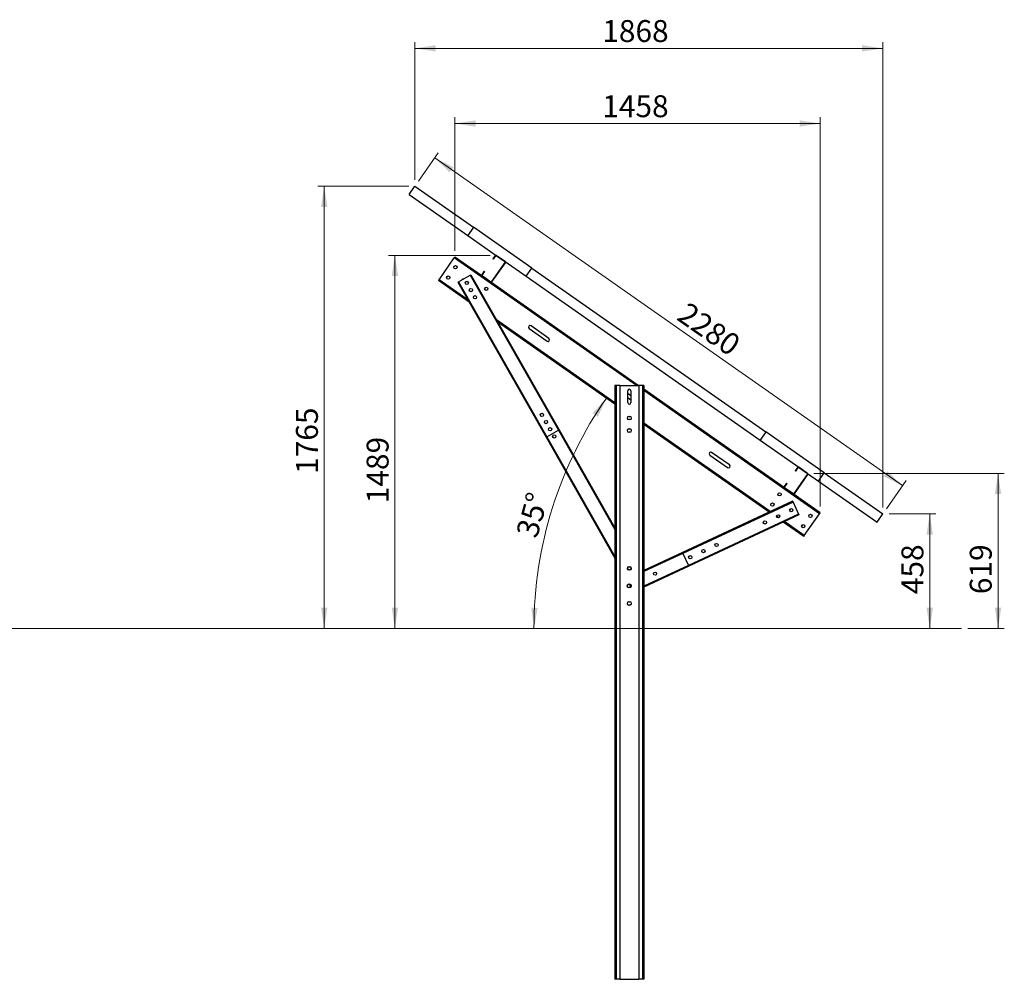
# Model space of a CAD drawing. Units: millimetres. Extents: x 1908 to 11035, y 2155 to 9721.
# Drawn here: x 7104 to 11035, y 5891 to 9721 of the extents above; entities that cross this region are included whole.
import ezdxf

# ---------------------------------------------------------------- set-up
doc = ezdxf.new("R2010")
doc.units = ezdxf.units.MM
doc.header["$LTSCALE"] = 25
doc.styles.add('SLDTEXTSTYLE0', font='TXT', dxfattribs={"width": 0.75})
doc.dimstyles.new('SLDDIMSTYLE0', dxfattribs={"dimtxt": 87.5, "dimasz": 82.55, "dimexe": 0, "dimexo": 0.0625, "dimgap": 21.875, "dimtad": 1, "dimdec": 0, "dimrnd": 1e-09, "dimzin": 12, "dimdsep": 46, "dimtxsty": 'SLDTEXTSTYLE0', "dimsah": 1, "dimcen": 0.09, "dimadec": 0, "dimazin": 3, "dimtfac": 1, "dimtdec": 0, "dimtofl": 0, "dimtmove": 0, "dimatfit": 3, "dimfxl": 1, "dimfrac": 2, "dimtolj": 1, "dimtzin": 12, "dimarcsym": 0})
doc.dimstyles.new('SLDDIMSTYLE1', dxfattribs={"dimtxt": 87.5, "dimasz": 82.55, "dimexe": 0, "dimexo": 0.0625, "dimgap": 21.875, "dimtad": 1, "dimdec": 4, "dimlfac": 25, "dimzin": 12, "dimdsep": 46, "dimtxsty": 'SLDTEXTSTYLE0', "dimsah": 1, "dimcen": 0.09, "dimazin": 3, "dimtfac": 1, "dimtofl": 0, "dimtmove": 0, "dimatfit": 3, "dimfxl": 1, "dimfrac": 2, "dimtolj": 1, "dimtzin": 12, "dimarcsym": 0})

# ---------------------------------------------------------------- blocks, each defined once
blk = doc.blocks.new('_D')
at = {"color": 7, "linetype": 'Continuous', "lineweight": 0}
for p, q in [((10274.8, 7910.4), (11035.2, 7910.4)), ((11010.2, 7910.4), (11010.2, 7291.4)), ((10889.7, 7291.4), (11035.2, 7291.4))]:
    blk.add_line(p, q, dxfattribs=at)
at = {"color": 7, "linetype": 'Continuous', "lineweight": 18}
for points in [[(11010.2, 7910.4), (10997.5, 7827.8), (11022.9, 7827.8)], [(11010.2, 7291.4), (11022.9, 7373.9), (10997.5, 7373.9)]]:
    blk.add_solid(points, dxfattribs=at)
at = {"color": 7, "linetype": 'Continuous', "lineweight": 18, "insert": (10897.4, 7428.4), "char_height": 87.5, "attachment_point": 1, "rotation": 90, "style": 'SLDTEXTSTYLE0'}
blk.add_mtext('619', dxfattribs=at)
blk = doc.blocks.new('_D_1')
at = {"color": 7, "linetype": 'Continuous', "lineweight": 0}
for p, q in [((10575.1, 7749), (10762.5, 7749)), ((10737.5, 7749), (10737.5, 7291.4))]:
    blk.add_line(p, q, dxfattribs=at)
at = {"color": 7, "linetype": 'Continuous', "lineweight": 18}
for points in [[(10737.5, 7749), (10724.8, 7666.4), (10750.2, 7666.4)], [(10737.5, 7291.4), (10750.2, 7373.9), (10724.8, 7373.9)]]:
    blk.add_solid(points, dxfattribs=at)
at = {"color": 7, "linetype": 'Continuous', "lineweight": 18, "insert": (10624.7, 7428.4), "char_height": 87.5, "attachment_point": 1, "rotation": 90, "style": 'SLDTEXTSTYLE0'}
blk.add_mtext('458', dxfattribs=at)
blk = doc.blocks.new('_D_2')
at = {"color": 7, "linetype": 'Continuous', "lineweight": 18}
blk.add_arc((10763.3, 7291.4), 1605.9, 145, 180, dxfattribs=at)
for points in [[(9447.9, 8212.5), (9391.7, 8150.7), (9412.9, 8136.6)], [(9157.5, 7291.4), (9172.3, 7373.6), (9146.9, 7374.2)]]:
    blk.add_solid(points, dxfattribs=at)
at = {"color": 7, "linetype": 'Continuous', "lineweight": 18, "insert": (9084.9, 7671.3), "char_height": 87.5, "attachment_point": 1, "rotation": 74.3165, "style": 'SLDTEXTSTYLE0'}
blk.add_mtext('35°', dxfattribs=at)
blk = doc.blocks.new('_D_3')
at = {"color": 7, "linetype": 'Continuous', "lineweight": 0}
for p, q in [((8982.2, 8780.5), (8577.3, 8780.5)), ((8602.3, 8780.5), (8602.3, 7291.4))]:
    blk.add_line(p, q, dxfattribs=at)
at = {"color": 7, "linetype": 'Continuous', "lineweight": 18}
for points in [[(8602.3, 8780.5), (8589.6, 8697.9), (8615, 8697.9)], [(8602.3, 7291.4), (8615, 7373.9), (8589.6, 7373.9)]]:
    blk.add_solid(points, dxfattribs=at)
at = {"color": 7, "linetype": 'Continuous', "lineweight": 18, "insert": (8489.5, 7791.2), "char_height": 87.5, "attachment_point": 1, "rotation": 90, "style": 'SLDTEXTSTYLE0'}
blk.add_mtext('1489', dxfattribs=at)
blk = doc.blocks.new('_D_4')
at = {"color": 7, "linetype": 'Continuous', "lineweight": 0}
for p, q in [((8657.4, 9056.7), (8295.2, 9056.7)), ((8320.2, 9056.7), (8320.2, 7291.4))]:
    blk.add_line(p, q, dxfattribs=at)
at = {"color": 7, "linetype": 'Continuous', "lineweight": 18}
for points in [[(8320.2, 9056.7), (8307.5, 8974.2), (8332.9, 8974.2)], [(8320.2, 7291.4), (8332.9, 7373.9), (8307.5, 7373.9)]]:
    blk.add_solid(points, dxfattribs=at)
at = {"color": 7, "linetype": 'Continuous', "lineweight": 18, "insert": (8207.4, 7908.4), "char_height": 87.5, "attachment_point": 1, "rotation": 90, "style": 'SLDTEXTSTYLE0'}
blk.add_mtext('1765', dxfattribs=at)
blk = doc.blocks.new('_D_5')
at = {"color": 7, "linetype": 'Continuous', "lineweight": 0}
for p, q in [((8842.1, 8799), (8842.1, 9331.7)), ((10300.2, 7778), (10300.2, 9331.7)), ((10300.2, 9306.7), (8842.1, 9306.7))]:
    blk.add_line(p, q, dxfattribs=at)
at = {"color": 7, "linetype": 'Continuous', "lineweight": 18}
for points in [[(8842.1, 9306.7), (8924.7, 9294), (8924.7, 9319.4)], [(10300.2, 9306.7), (10217.6, 9319.4), (10217.6, 9294)]]:
    blk.add_solid(points, dxfattribs=at)
at = {"color": 7, "linetype": 'Continuous', "lineweight": 18, "insert": (9430.2, 9419.5), "char_height": 87.5, "attachment_point": 1, "style": 'SLDTEXTSTYLE0'}
blk.add_mtext('1458', dxfattribs=at)
blk = doc.blocks.new('_D_6')
at = {"color": 7, "linetype": 'Continuous', "lineweight": 0}
for p, q in [((8696.7, 9077.2), (8775.5, 9189.7)), ((8761.2, 9169.2), (10628.8, 7861.5)), ((10564.4, 7769.4), (10643.2, 7882))]:
    blk.add_line(p, q, dxfattribs=at)
at = {"color": 7, "linetype": 'Continuous', "lineweight": 18}
for points in [[(8761.2, 9169.2), (8821.5, 9111.5), (8836.1, 9132.3)], [(10628.8, 7861.5), (10568.5, 7919.2), (10553.9, 7898.4)]]:
    blk.add_solid(points, dxfattribs=at)
at = {"color": 7, "linetype": 'Continuous', "lineweight": 18, "insert": (9773.2, 8598.3), "char_height": 87.5, "attachment_point": 1, "rotation": 325, "style": 'SLDTEXTSTYLE0'}
blk.add_mtext('2280', dxfattribs=at)
blk = doc.blocks.new('_D_7')
at = {"color": 7, "linetype": 'Continuous', "lineweight": 0}
for p, q in [((8682.4, 9081.7), (8682.4, 9631.7)), ((10550.1, 7774), (10550.1, 9631.7)), ((10550.1, 9606.7), (8682.4, 9606.7))]:
    blk.add_line(p, q, dxfattribs=at)
at = {"color": 7, "linetype": 'Continuous', "lineweight": 18}
for points in [[(8682.4, 9606.7), (8764.9, 9594), (8764.9, 9619.4)], [(10550.1, 9606.7), (10467.5, 9619.4), (10467.5, 9594)]]:
    blk.add_solid(points, dxfattribs=at)
at = {"color": 7, "linetype": 'Continuous', "lineweight": 18, "insert": (9430.2, 9719.5), "char_height": 87.5, "attachment_point": 1, "style": 'SLDTEXTSTYLE0'}
blk.add_mtext('1868', dxfattribs=at)

msp = doc.modelspace()

# ---------------------------------------------------------------- linework, layer by layer
at = {"color": 7, "linetype": 'Continuous', "lineweight": 25}
for p, q in [((8659.447566, 9023.9508762), (8682.3906235, 9056.7169579)), ((8682.3906235, 9056.7169579), (8915.8489561, 8893.2476736)), ((8659.447566, 9023.9508762), (8892.9058986, 8860.4815918)), ((8915.8489561, 8893.2476736), (8892.9058986, 8860.4815918)), ((9149.3072887, 8729.7783892), (8915.8489561, 8893.2476736)), ((8892.9058986, 8860.4815918), (9007.1776088, 8780.4676789)), ((8778.7212751, 8683.461475), (8839.5203774, 8770.2915917)), ((8839.5203774, 8770.2915917), (8842.1014714, 8773.9777759)), ((8949.8199652, 8698.5524745), (8842.1014714, 8773.9777759)), ((9002.3030591, 8779.6081643), (8992.8390479, 8766.0921556)), ((8994.067776, 8765.2317909), (8992.8390479, 8766.0921556)), ((9003.5317872, 8778.7477997), (8994.067776, 8765.2317909)), ((9003.5317872, 8778.7477997), (9002.3030591, 8779.6081643)), ((9007.1776088, 8780.4676789), (9006.3172442, 8779.2389509)), ((9041.5407821, 8754.5751641), (9006.3172442, 8779.2389509)), ((9042.4011467, 8755.8038922), (9007.1776088, 8780.4676789)), ((8988.6893247, 8675.608567), (9042.0319333, 8751.7897072)), ((8989.9180528, 8674.7482024), (9043.2606614, 8750.9293425)), ((9041.5407821, 8754.5751641), (9042.4011467, 8755.8038922)), ((9043.2606614, 8750.9293425), (9042.0319333, 8751.7897072)), ((9042.4011467, 8755.8038922), (9126.3642313, 8697.0123075)), ((9126.3642313, 8697.0123075), (9149.3072887, 8729.7783892)), ((9149.3072887, 8729.7783892), (10083.1406192, 8075.9012518)), ((8856.514837, 8674.9033403), (8902.5711966, 8701.1295054)), ((8902.5711966, 8701.1295054), (8904.3091724, 8702.119172)), ((8902.5711966, 8701.1295054), (9254.8925097, 8082.4101083)), ((8904.3091724, 8702.119172), (8905.6126543, 8702.861422)), ((8904.3091724, 8702.119172), (9256.6304856, 8083.399775)), ((8905.6126543, 8702.861422), (9257.9339674, 8084.1420249)), ((8958.4244618, 8716.9430329), (8948.9604506, 8703.4270242)), ((8948.9604506, 8703.4270242), (8950.1891786, 8702.5666595)), ((8950.6803298, 8699.7812026), (8949.8199652, 8698.5524745)), ((8949.8199652, 8698.5524745), (8985.0435031, 8673.8886878)), ((8959.6531898, 8716.0826683), (8950.1891786, 8702.5666595)), ((8950.6803298, 8699.7812026), (8985.9038677, 8675.1174158)), ((8958.4244618, 8716.9430329), (8959.6531898, 8716.0826683)), ((9126.3642313, 8697.0123075), (10060.1975618, 8043.13517)), ((8776.1401812, 8679.7752908), (8778.7212751, 8683.461475)), ((8898.5010769, 8594.0972692), (8776.1401812, 8679.7752908)), ((8853.4733793, 8673.1714237), (8854.7768611, 8673.9136736)), ((8853.4733793, 8673.1714237), (9205.7946924, 8054.4520266)), ((8854.7768611, 8673.9136736), (8856.514837, 8674.9033403)), ((8854.7768611, 8673.9136736), (9207.0981743, 8055.1942766)), ((8856.514837, 8674.9033403), (9208.8361501, 8056.1839432)), ((8985.0435031, 8673.8886878), (8985.9038677, 8675.1174158)), ((9574.1476761, 8261.393505), (8985.0435031, 8673.8886878)), ((8988.6893247, 8675.608567), (8989.9180528, 8674.7482024)), ((9480.6661457, 8186.4608996), (9013.3331937, 8513.6909554)), ((9217.100607, 8449.1410503), (9145.8343791, 8499.0422003)), ((9138.3778854, 8488.3932237), (9209.6441133, 8438.4920737)), ((9480.6661457, 8261.393505), (9480.6661457, 5891.393505)), ((9485.1661457, 8261.393505), (9480.6661457, 8261.393505)), ((9485.1661457, 8261.393505), (9485.1661457, 5891.393505)), ((9500.6661457, 8261.393505), (9485.1661457, 8261.393505)), ((9500.6661457, 8261.393505), (9500.6661457, 5891.393505)), ((9500.6661457, 8261.393505), (9575.6661457, 8261.393505)), ((9591.1661457, 8261.393505), (9575.6661457, 8261.393505)), ((9575.6661457, 8261.393505), (9575.6661457, 5891.393505)), ((9591.1661457, 8261.393505), (9591.1661457, 5891.393505)), ((9595.6661457, 8261.393505), (9591.1661457, 8261.393505)), ((9595.6661457, 8261.393505), (9595.6661457, 5891.393505)), ((9531.6661457, 8192.893505), (9531.6661457, 8239.893505)), ((9544.6661457, 8219.7771908), (9531.6661457, 8228.8798888)), ((9544.6661457, 8239.893505), (9544.6661457, 8192.893505)), ((10157.2500785, 7853.1008073), (9595.6661457, 8246.3261104)), ((9531.6661457, 8213.0098192), (9544.6661457, 8203.9071212)), ((9535.6661457, 8137.893505), (9540.6661457, 8137.893505)), ((9540.6661457, 8124.893505), (9535.6661457, 8124.893505)), ((10096.1607522, 7755.4869364), (9595.6661457, 8105.9370327)), ((9208.8361501, 8056.1839432), (9254.8925097, 8082.4101083)), ((9254.8925097, 8082.4101083), (9256.6304856, 8083.399775)), ((9256.6304856, 8083.399775), (9257.9339674, 8084.1420249)), ((9257.9339674, 8084.1420249), (9480.6661457, 7692.9970277)), ((9535.6661457, 8087.893505), (9540.6661457, 8087.893505)), ((9540.6661457, 8074.893505), (9535.6661457, 8074.893505)), ((10083.1406192, 8075.9012518), (10060.1975618, 8043.13517)), ((10316.5989518, 7912.4319674), (10083.1406192, 8075.9012518)), ((9205.7946924, 8054.4520266), (9207.0981743, 8055.1942766)), ((9205.7946924, 8054.4520266), (9480.6661457, 7571.7440736)), ((9207.0981743, 8055.1942766), (9208.8361501, 8056.1839432)), ((10060.1975618, 8043.13517), (10214.6077221, 7935.0160118)), ((9859.2316844, 7983.6459597), (9930.4979123, 7933.7448097)), ((9937.9544059, 7944.3937863), (9866.6881781, 7994.2949363)), ((10196.119438, 7830.1568999), (10249.4620466, 7906.33804)), ((10197.3481661, 7829.2965352), (10250.6907746, 7905.4776753)), ((10209.7331724, 7934.1564971), (10200.2691612, 7920.6404884)), ((10201.4978893, 7919.7801238), (10200.2691612, 7920.6404884)), ((10210.9619005, 7933.2961325), (10201.4978893, 7919.7801238)), ((10210.9619005, 7933.2961325), (10209.7331724, 7934.1564971)), ((10214.6077221, 7935.0160118), (10213.7473574, 7933.7872837)), ((10248.9708954, 7909.1234969), (10213.7473574, 7933.7872837)), ((10249.83126, 7910.352225), (10214.6077221, 7935.0160118)), ((10248.9708954, 7909.1234969), (10249.83126, 7910.352225)), ((10250.6907746, 7905.4776753), (10249.4620466, 7906.33804)), ((10249.83126, 7910.352225), (10293.6558944, 7879.6658857)), ((10293.6558944, 7879.6658857), (10316.5989518, 7912.4319674)), ((10316.5989518, 7912.4319674), (10550.0572845, 7748.9626831)), ((10165.854575, 7871.4913657), (10156.3905638, 7857.975357)), ((10167.0833031, 7870.6310011), (10157.6192919, 7857.1149924)), ((10165.854575, 7871.4913657), (10167.0833031, 7870.6310011)), ((10293.6558944, 7879.6658857), (10527.114227, 7716.1966013)), ((10156.3905638, 7857.975357), (10157.6192919, 7857.1149924)), ((10158.1104431, 7854.3295354), (10157.2500785, 7853.1008073)), ((10157.2500785, 7853.1008073), (10192.4736164, 7828.4370206)), ((10158.1104431, 7854.3295354), (10193.333981, 7829.6657486)), ((10192.4736164, 7828.4370206), (10193.333981, 7829.6657486)), ((10300.1921102, 7753.0117192), (10192.4736164, 7828.4370206)), ((10196.119438, 7830.1568999), (10197.3481661, 7829.2965352)), ((10190.2192959, 7799.2872345), (9750.5527969, 7594.5474739)), ((10190.8525117, 7797.9274412), (9751.1860126, 7593.1876806)), ((10191.6967994, 7796.1143835), (9752.0303003, 7591.3746228)), ((10190.2192959, 7799.2872345), (10190.8525117, 7797.9274412)), ((10190.8525117, 7797.9274412), (10191.6967994, 7796.1143835)), ((10191.6967994, 7796.1143835), (10214.0704227, 7748.0683537)), ((10214.0704227, 7748.0683537), (9774.4039236, 7543.328593)), ((10214.9147104, 7746.255296), (9775.2482113, 7541.5155353)), ((10215.5479261, 7744.8955027), (9775.881427, 7540.155742)), ((10214.0704227, 7748.0683537), (10214.9147104, 7746.255296)), ((10214.9147104, 7746.255296), (10215.5479261, 7744.8955027)), ((10236.811914, 7662.4954183), (10297.6110162, 7749.325535)), ((10297.6110162, 7749.325535), (10300.1921102, 7753.0117192)), ((10527.114227, 7716.1966013), (10550.0572845, 7748.9626831)), ((10234.23082, 7658.8092341), (10152.9304335, 7715.7363776)), ((10234.23082, 7658.8092341), (10236.811914, 7662.4954183)), ((9750.5527969, 7594.5474739), (9595.6661457, 7522.4213147)), ((9750.5527969, 7594.5474739), (9751.1860126, 7593.1876806)), ((9751.1860126, 7593.1876806), (9752.0303003, 7591.3746228)), ((9752.0303003, 7591.3746228), (9774.4039236, 7543.328593)), ((9535.6661457, 7537.893505), (9540.6661457, 7537.893505)), ((9540.6661457, 7524.893505), (9535.6661457, 7524.893505)), ((9775.881427, 7540.155742), (9595.6661457, 7456.2347845)), ((9774.4039236, 7543.328593), (9775.2482113, 7541.5155353)), ((9775.2482113, 7541.5155353), (9775.881427, 7540.155742)), ((9535.6661457, 7467.893505), (9540.6661457, 7467.893505)), ((9540.6661457, 7454.893505), (9535.6661457, 7454.893505)), ((9535.6661457, 7397.893505), (9540.6661457, 7397.893505)), ((9540.6661457, 7384.893505), (9535.6661457, 7384.893505)), ((9485.1661457, 5891.393505), (9480.6661457, 5891.393505)), ((9500.6661457, 5891.393505), (9485.1661457, 5891.393505)), ((9500.6661457, 5891.393505), (9575.6661457, 5891.393505)), ((9591.1661457, 5891.393505), (9575.6661457, 5891.393505)), ((9595.6661457, 5891.393505), (9591.1661457, 5891.393505))]:
    msp.add_line(p, q, dxfattribs=at)
at = {"color": 8, "linetype": 'Continuous', "lineweight": 25}
for p, q in [((9566.3021656, 8261.393505), (8839.5203774, 8770.2915917)), ((8893.2984937, 8603.2336429), (8778.7212751, 8683.461475)), ((9480.6661457, 8191.9543852), (9008.1306105, 8522.8273291)), ((10297.6110162, 7749.325535), (9595.6661457, 8240.8326248)), ((10100.8726389, 7757.6811235), (9595.6661457, 8111.4305183)), ((9254.8925097, 8082.4101083), (9480.6661457, 7685.9239387)), ((9208.8361501, 8056.1839432), (9480.6661457, 7578.8171626)), ((10135.3872588, 7733.5137264), (10125.7658227, 7740.2507285)), ((10236.811914, 7662.4954183), (10157.6423202, 7717.9305647)), ((9752.0303003, 7591.3746228), (9595.6661457, 7518.5604338)), ((9774.4039236, 7543.328593), (9595.6661457, 7460.0956655))]:
    msp.add_line(p, q, dxfattribs=at)
at = {"color": 7, "linetype": 'Continuous', "lineweight": 18}
msp.add_line((1908.2305714, 7291.393505), (10864.6916665, 7291.393505), dxfattribs=at)
at = {"color": 7, "linetype": 'Continuous', "lineweight": 25}
for centre in [(8843.9390383, 8733.0159235), (8815.2602165, 8692.0583213), (8889.4396829, 8670.6366645), (8905.7691819, 8641.9600632), (8966.8118449, 8646.9794581), (8922.098681, 8613.283462), (9189.3086657, 8144.0299866), (9205.6381648, 8115.3533854), (9221.9676638, 8086.6767841), (9238.2971629, 8058.0001828), (10138.1992683, 7826.7651541), (10109.5204464, 7785.8075519), (10132.1743596, 7739.1641494), (10184.7530337, 7763.6484919), (10261.0720749, 7740.7286887), (10079.5956855, 7714.6798069), (10232.3932531, 7699.7710864), (9886.5050375, 7624.7631697), (9833.9263633, 7600.2788272), (9781.3476892, 7575.7944847), (9538.1661457, 7531.393505), (9640.8357153, 7510.36219), (9535.6783671, 7461.393505)]:
    msp.add_circle(centre, 6.5, dxfattribs=at)
for centre, radius, start, end in [((9005.1700913, 8777.6006468), 3.5, 55.0000000001, 145), ((9005.1700913, 8777.6006468), 2, 55, 145.0000000001), ((9040.3936292, 8752.93686), 2, 325, 55.0000000001), ((9040.3936292, 8752.93686), 3.5, 325, 55), ((8951.8274827, 8701.4195067), 3.5, 145, 235), ((8951.8274827, 8701.4195067), 2, 145, 235.0000000001), ((8875.8817179, 8680.1300538), 6.5, 80.5185951809, 158.7989225788), ((8987.0510206, 8676.7557199), 3.5, 235, 325), ((8987.0510206, 8676.7557199), 2, 234.9999999999, 325.0000000001), ((9142.1061323, 8493.717712), 6.5, 55, 235), ((9213.3723601, 8443.816562), 6.5, 235, 55), ((9538.1661457, 8239.893505), 6.5, 0, 180), ((9538.1661457, 8192.893505), 6.5, 180, 0), ((9535.6661457, 8131.393505), 6.5, 90, 270), ((9540.6661457, 8131.393505), 6.5, 270, 90), ((9535.6661457, 8081.393505), 6.5, 90, 270), ((9540.6661457, 8081.393505), 6.5, 270, 90), ((9862.9599312, 7988.970448), 6.5, 55, 235), ((9934.2261591, 7939.069298), 6.5, 235, 55), ((10212.6002046, 7932.1489796), 3.5, 55.0000000001, 145), ((10212.6002046, 7932.1489796), 2, 55, 145), ((10247.8237425, 7907.4851928), 2, 325, 55.0000000001), ((10247.8237425, 7907.4851928), 3.5, 325, 55), ((10159.257596, 7855.9678395), 3.5, 145, 235), ((10159.257596, 7855.9678395), 2, 145.0000000001, 235), ((10194.4811339, 7831.3040527), 3.5, 234.9999999999, 325), ((10194.4811339, 7831.3040527), 2, 234.9999999999, 325.0000000001), ((9535.6661457, 7531.393505), 6.5, 90, 270), ((9540.6661457, 7531.393505), 6.5, 270, 90), ((9535.6661457, 7461.393505), 6.5, 90, 270), ((9540.6661457, 7461.393505), 6.5, 270, 90), ((9535.6661457, 7391.393505), 6.5, 90, 270), ((9540.6661457, 7391.393505), 6.5, 270, 90)]:
    msp.add_arc(centre, radius, start, end, dxfattribs=at)

# ---------------------------------------------------------------- dimensions: what is measured, and where the dimension line sits
at = {"color": 7, "linetype": 'Continuous', "lineweight": 18}
for base, p1, p2, picture, middle in [((8682.3906235, 9606.7169579), (10550.0572845, 7748.9626831), (8682.3906235, 9056.7169579), '_D_7', (9559.4648924, 9606.7169579)), ((8842.1014714, 9306.7169579), (10300.1921102, 7753.0117192), (8842.1014714, 8773.9777759), '_D_5', (9559.4648924, 9306.7169579))]:
    dim = msp.add_linear_dim(base=base, p1=p1, p2=p2, dimstyle='SLDDIMSTYLE0', dxfattribs=at)
    dim.commit()
    dim.dimension.update_dxf_attribs({"geometry": picture, "text_midpoint": middle, "dimtype": 160})
for base, p1, p2, angle, picture, middle in [((10628.8485865, 7861.4883241), (8682.3906235, 9056.7169579), (10550.0572845, 7748.9626831), 325, '_D_6', (9814.4197651, 8431.7575241)), ((8320.1851259, 7291.393505), (8682.3906235, 9056.7169579), (10864.6916665, 7291.393505), 90, '_D_4', (8320.1851259, 8037.7054646)), ((8602.2914072, 7291.393505), (9007.1776088, 8780.4676789), (10864.6916665, 7291.393505), 90, '_D_3', (8602.2914072, 7920.4608994)), ((11010.228515, 7291.393505), (10249.83126, 7910.352225), (10864.6916665, 7291.393505), 90, '_D', (11010.228515, 7525.3326583)), ((10737.5044581, 7291.393505), (10550.0572845, 7748.9626831), (10864.6916665, 7291.393505), 90, '_D_1', (10737.5044581, 7525.3326583))]:
    dim = msp.add_linear_dim(base=base, p1=p1, p2=p2, angle=angle, dimstyle='SLDDIMSTYLE0', dxfattribs=at)
    dim.commit()
    dim.dimension.update_dxf_attribs({"geometry": picture, "text_midpoint": middle, "dimtype": 160})
dim = msp.add_angular_dim_2l(base=(9231.7763169, 7774.2853171), line1=((8777.5741223, 8681.8231709), (10235.6647611, 7660.8571142)), line2=((10864.6916665, 7291.393505), (1908.2305714, 7291.393505)), dimstyle='SLDDIMSTYLE1', dxfattribs=at)
dim.commit()
dim.dimension.update_dxf_attribs({"geometry": '_D_2', "text_midpoint": (9217.238733, 7725.4942547), "dimtype": 162})

doc.saveas('drawing.dxf')
